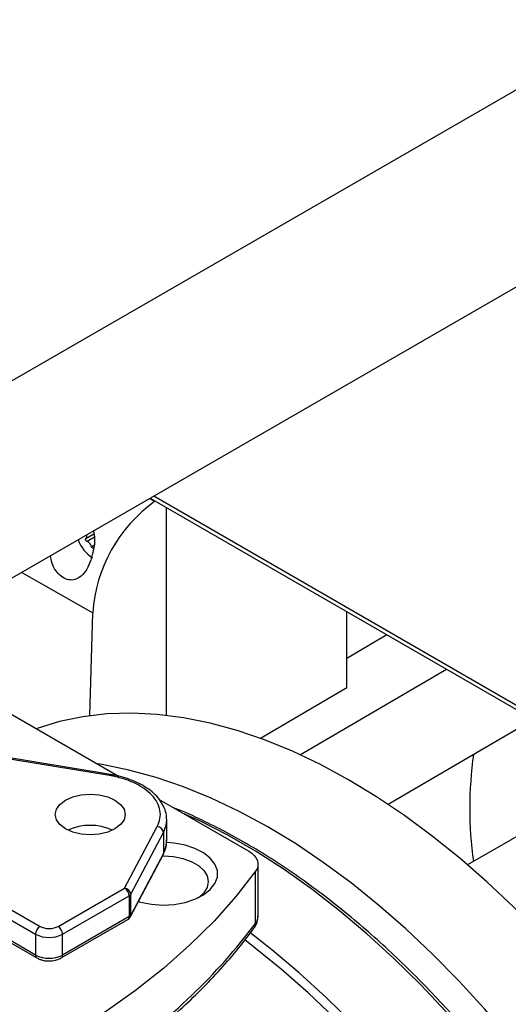
# Model space of a CAD drawing. Units: millimetres. Extents: x -3720 to -3146, y -6241 to -5861.
# Drawn here: x -3673 to -3670, y -6170 to -6164 of the extents above; entities that cross this region are included whole.
import ezdxf

# ---------------------------------------------------------------- set-up
doc = ezdxf.new("R2010")
doc.units = ezdxf.units.MM

msp = doc.modelspace()

# ---------------------------------------------------------------- linework, layer by layer
at = {"color": 7, "linetype": 'Continuous', "lineweight": 25}
for p, q in [((-3664.98594, -6161.71627), (-3673.23366, -6166.47758)), ((-3672.69753, -6167.40589), (-3664.44998, -6162.64468)), ((-3671.77726, -6166.87463), (-3669.00442, -6168.47535)), ((-3671.74567, -6166.89286), (-3671.74873, -6166.89491)), ((-3671.67457, -6168.23717), (-3671.67457, -6166.93391)), ((-3672.15552, -6168.23897), (-3672.13738, -6167.59245)), ((-3670.54354, -6168.06483), (-3670.54354, -6167.58684)), ((-3670.29175, -6167.73219), (-3670.54354, -6167.8795)), ((-3673.20182, -6167.90947), (-3671.97187, -6168.61951)), ((-3670.54354, -6168.06483), (-3671.08456, -6168.38136)), ((-3670.28392, -6168.79484), (-3669.37359, -6168.26224)), ((-3672.0259, -6168.60784), (-3673.47319, -6168.36932)), ((-3671.71969, -6168.76508), (-3671.15885, -6169.08885)), ((-3669.06546, -6168.75936), (-3669.78487, -6169.17467)), ((-3671.67319, -6168.89155), (-3671.67325, -6168.88724)), ((-3671.67319, -6169.0222), (-3671.67319, -6168.89155)), ((-3671.9375, -6169.32015), (-3671.73244, -6168.9332)), ((-3671.89925, -6169.35957), (-3671.69419, -6168.97262)), ((-3671.69419, -6168.97262), (-3671.69419, -6169.10326)), ((-3671.90215, -6169.50219), (-3671.69709, -6169.11524)), ((-3671.69419, -6169.10326), (-3671.89925, -6169.49021)), ((-3671.11584, -6169.54177), (-3671.11584, -6169.21515)), ((-3671.10027, -6169.49711), (-3671.10027, -6169.17049)), ((-3672.97697, -6169.26709), (-3672.46785, -6169.561)), ((-3673.00525, -6169.31608), (-3672.49613, -6169.60999)), ((-3672.35471, -6169.561), (-3671.9375, -6169.32015)), ((-3672.32643, -6169.60999), (-3671.90921, -6169.36914)), ((-3671.90921, -6169.36914), (-3671.90921, -6169.49979)), ((-3671.89925, -6169.49021), (-3671.89925, -6169.35957)), ((-3672.49613, -6169.74064), (-3673.00525, -6169.44673)), ((-3672.99696, -6169.46504), (-3672.48785, -6169.75895)), ((-3672.33471, -6169.75895), (-3671.9175, -6169.5181)), ((-3671.90921, -6169.49979), (-3672.32643, -6169.74064)), ((-3672.49613, -6169.60999), (-3672.49613, -6169.74064)), ((-3672.32643, -6169.74064), (-3672.32643, -6169.60999))]:
    msp.add_line(p, q, dxfattribs=at)
at = {"color": 8, "linetype": 'Continuous', "lineweight": 25}
for p, q in [((-3668.98963, -6168.45683), (-3671.75382, -6166.8611)), ((-3671.74873, -6166.89491), (-3671.78078, -6166.87666)), ((-3672.18022, -6167.12777), (-3672.12949, -6167.09809)), ((-3672.12707, -6167.11813), (-3672.17322, -6167.14513)), ((-3672.1461, -6167.17799), (-3672.13028, -6167.16874)), ((-3672.58199, -6167.33919), (-3672.13738, -6167.59245)), ((-3669.91734, -6167.94833), (-3670.83424, -6168.48477)), ((-3672.03241, -6168.61464), (-3673.47319, -6168.3772))]:
    msp.add_line(p, q, dxfattribs=at)
at = {"color": 7, "linetype": 'Continuous', "lineweight": 25, "flags": 128}
for points in [[(-3672.17322, -6167.14513), (-3672.17546, -6167.14406), (-3672.17765, -6167.14221), (-3672.17957, -6167.13976), (-3672.18101, -6167.13696), (-3672.18185, -6167.13408), (-3672.182, -6167.13143), (-3672.18143, -6167.12925), (-3672.18022, -6167.12777)], [(-3672.13427, -6167.188), (-3672.13512, -6167.18835), (-3672.13711, -6167.18839), (-3672.13932, -6167.18753), (-3672.14153, -6167.18587), (-3672.14352, -6167.18357), (-3672.14509, -6167.18086), (-3672.1461, -6167.17799)], [(-3669.33126, -6169.60776), (-3669.49579, -6169.44031), (-3669.6636, -6169.28183), (-3669.83417, -6169.13282), (-3670.00694, -6168.99376), (-3670.18135, -6168.86511), (-3670.35686, -6168.74726), (-3670.5329, -6168.6406), (-3670.7089, -6168.54547), (-3670.8843, -6168.46218), (-3671.05854, -6168.39098), (-3671.23107, -6168.33211), (-3671.40132, -6168.28576), (-3671.56875, -6168.25208), (-3671.73283, -6168.23117), (-3671.89303, -6168.2231), (-3672.04884, -6168.2279), (-3672.19976, -6168.24554), (-3672.3453, -6168.27599), (-3672.485, -6168.31912), (-3672.48942, -6168.32073)], [(-3669.84038, -6169.90166), (-3670.00491, -6169.73421), (-3670.17272, -6169.57573), (-3670.34329, -6169.42673), (-3670.51605, -6169.28767), (-3670.69047, -6169.15902), (-3670.86598, -6169.04117), (-3671.04202, -6168.93451), (-3671.21802, -6168.83938), (-3671.39342, -6168.75608), (-3671.56766, -6168.68489), (-3671.74018, -6168.62602), (-3671.91043, -6168.57967), (-3672.07787, -6168.54599), (-3672.10728, -6168.54134)], [(-3671.99763, -6168.76909), (-3671.96266, -6168.79539), (-3671.94069, -6168.82602), (-3671.93319, -6168.85889), (-3671.94069, -6168.89176), (-3671.96266, -6168.92239), (-3671.99763, -6168.9487), (-3672.04319, -6168.96888), (-3672.09625, -6168.98157), (-3672.15319, -6168.98589), (-3672.21013, -6168.98157), (-3672.26319, -6168.96888), (-3672.30875, -6168.9487), (-3672.34372, -6168.92239), (-3672.36569, -6168.89176), (-3672.37319, -6168.85889), (-3672.36569, -6168.82602), (-3672.34372, -6168.79539), (-3672.30875, -6168.76909), (-3672.26319, -6168.7489), (-3672.21013, -6168.73622), (-3672.15319, -6168.73189), (-3672.09625, -6168.73622), (-3672.04319, -6168.7489), (-3671.99763, -6168.76909)], [(-3671.69419, -6169.10326), (-3671.67666, -6169.05544), (-3671.67325, -6169.01789)], [(-3671.85074, -6169.40517), (-3671.83735, -6169.409), (-3671.76951, -6169.4225), (-3671.69828, -6169.42749), (-3671.62682, -6169.42374), (-3671.55832, -6169.41141), (-3671.49582, -6169.39106), (-3671.44212, -6169.36359), (-3671.39959, -6169.33022), (-3671.37015, -6169.29245), (-3671.35509, -6169.25194), (-3671.35509, -6169.21052), (-3671.37015, -6169.17002), (-3671.39959, -6169.13225), (-3671.44212, -6169.09888), (-3671.49582, -6169.07141), (-3671.55832, -6169.05106), (-3671.62682, -6169.03873), (-3671.67361, -6169.03528)], [(-3671.15885, -6169.08885), (-3671.13956, -6169.10177), (-3671.12378, -6169.11618), (-3671.11185, -6169.13178), (-3671.10403, -6169.14822), (-3671.10049, -6169.16515), (-3671.1013, -6169.18219), (-3671.10646, -6169.19898), (-3671.11584, -6169.21515)], [(-3671.69889, -6169.11862), (-3671.69364, -6169.11859), (-3671.63126, -6169.12259), (-3671.57199, -6169.13451), (-3671.51882, -6169.15376), (-3671.4744, -6169.17936), (-3671.44097, -6169.21003), (-3671.42022, -6169.24422), (-3671.41319, -6169.28023), (-3671.42022, -6169.31623), (-3671.44097, -6169.35043), (-3671.4744, -6169.3811), (-3671.47601, -6169.38225)], [(-3671.69419, -6169.10326), (-3671.69492, -6169.1095), (-3671.69709, -6169.11524)], [(-3671.11584, -6169.21515), (-3671.23908, -6169.37318), (-3671.37633, -6169.52732), (-3671.52721, -6169.67716), (-3671.69131, -6169.82228), (-3671.86821, -6169.96231), (-3672.05741, -6170.09687), (-3672.25843, -6170.2256), (-3672.47071, -6170.34815), (-3672.6937, -6170.46419), (-3672.92678, -6170.57342), (-3673.16935, -6170.67554), (-3673.42074, -6170.77027), (-3673.68029, -6170.85737), (-3673.9473, -6170.9366), (-3674.22105, -6171.00775)], [(-3669.44235, -6171.68799), (-3669.56862, -6171.47339), (-3669.70169, -6171.26342), (-3669.84113, -6171.05877), (-3669.98647, -6170.8601), (-3670.13726, -6170.66805), (-3670.29298, -6170.48327), (-3670.45315, -6170.30634), (-3670.61723, -6170.13785), (-3670.78468, -6169.97835), (-3670.95498, -6169.82836), (-3671.12754, -6169.68836), (-3671.18324, -6169.64567)], [(-3669.47217, -6171.52547), (-3669.6027, -6171.31363), (-3669.7397, -6171.1068), (-3669.88275, -6170.90563), (-3670.03137, -6170.71078), (-3670.1851, -6170.52286), (-3670.34344, -6170.34248), (-3670.50589, -6170.17023), (-3670.67192, -6170.00664), (-3670.84101, -6169.85224), (-3671.0126, -6169.70753), (-3671.15062, -6169.59958)], [(-3667.93264, -6174.64909), (-3667.92676, -6174.56698), (-3667.91991, -6174.36775), (-3667.92303, -6174.16264), (-3667.9361, -6173.95231), (-3667.95908, -6173.73744), (-3667.99191, -6173.51871), (-3668.03447, -6173.29683), (-3668.08663, -6173.0725), (-3668.14822, -6172.84644), (-3668.21904, -6172.61939), (-3668.29887, -6172.39206), (-3668.38746, -6172.16518), (-3668.48451, -6171.93948), (-3668.58972, -6171.71568), (-3668.70275, -6171.49451), (-3668.82324, -6171.27666), (-3668.9508, -6171.06284), (-3669.08502, -6170.85374), (-3669.22548, -6170.65001), (-3669.37172, -6170.45232), (-3669.52328, -6170.26129), (-3669.67966, -6170.07754), (-3669.84038, -6169.90166)]]:
    msp.add_lwpolyline(points, dxfattribs=at)
at = {"color": 8, "linetype": 'Continuous', "lineweight": 25, "flags": 128}
for points in [[(-3672.03241, -6168.61464), (-3672.03026, -6168.61094), (-3672.0282, -6168.60863), (-3672.0263, -6168.60781), (-3672.0259, -6168.60784)], [(-3671.69419, -6168.97262), (-3671.67666, -6168.9248), (-3671.67319, -6168.89155)], [(-3669.45848, -6170.66071), (-3669.60711, -6170.46585), (-3669.76084, -6170.27794), (-3669.91918, -6170.09756), (-3670.08162, -6169.9253), (-3670.24766, -6169.76171), (-3670.41674, -6169.60732), (-3670.58834, -6169.46261), (-3670.7619, -6169.32805), (-3670.93686, -6169.20407), (-3671.11267, -6169.09108), (-3671.28876, -6168.98942), (-3671.46457, -6168.89943), (-3671.57345, -6168.84951)], [(-3671.89925, -6169.49021), (-3671.89998, -6169.49645), (-3671.90205, -6169.50199)]]:
    msp.add_lwpolyline(points, dxfattribs=at)
at = {"color": 7, "linetype": 'Continuous', "lineweight": 25}
for centre, radius, start, end in [((-3671.19992, -6167.65774), 0.93972, 125.732673, 176.016389), ((-3672.19601, -6167.11259), 0.0219, 316.138911, 21.40869), ((-3672.0219, -6167.0643), 0.21798, 198.899299, 237.407338), ((-3672.19113, -6167.18753), 0.04603, 11.95187, 67.098586), ((-3667.27199, -6168.81903), 2.49959, 172.244322, 187.700946), ((-3672.15319, -6169.26857), 0.34168, 65.817828, 114.182172), ((-3671.7383, -6168.97715), 0.04435, 5.875144, 82.403522), ((-3671.97062, -6169.37193), 0.06147, 2.605478, 57.394522), ((-3671.94336, -6169.3641), 0.04435, 5.875144, 82.403522), ((-3671.92107, -6169.34682), 0.02527, 297.980718, 329.715248), ((-3671.92107, -6169.47747), 0.02527, 297.980718, 329.715248), ((-3672.43472, -6169.61279), 0.06147, 122.605478, 177.394522), ((-3672.38784, -6169.61279), 0.06147, 2.605478, 57.394522), ((-3674.05609, -6167.33988), 3.67334, 304.294167, 323.171266), ((-3672.41128, -6169.44623), 0.18444, 242.609672, 297.390328), ((-3672.41128, -6169.57687), 0.18444, 242.609672, 297.390328)]:
    msp.add_arc(centre, radius, start, end, dxfattribs=at)
at = {"color": 8, "linetype": 'Continuous', "lineweight": 25}
for centre, radius, start, end in [((-3671.92881, -6169.50195), 0.01972, 305.013333, 6.298847), ((-3671.17551, -6169.49593), 0.07525, 322.468387, 359.097649), ((-3671.16455, -6169.54263), 0.04872, 324.123996, 1.008776), ((-3672.47714, -6169.74307), 0.01915, 172.706066, 236.324322), ((-3672.34545, -6169.74306), 0.01918, 303.998562, 7.26163)]:
    msp.add_arc(centre, radius, start, end, dxfattribs=at)
at = {"color": 7, "linetype": 'Continuous', "lineweight": 25}
for points, knots in [([(-3672.13156, -6167.07712), (-3672.12877, -6167.09486), (-3672.12204, -6167.1378), (-3672.1329, -6167.20849), (-3672.15332, -6167.27782), (-3672.18146, -6167.33366), (-3672.21688, -6167.37242), (-3672.25697, -6167.38942), (-3672.29763, -6167.38606), (-3672.33681, -6167.36518), (-3672.37051, -6167.32925), (-3672.39485, -6167.28408), (-3672.39947, -6167.25069), (-3672.40164, -6167.23507)], [0, 0, 0, 0, 0.0909686, 0.2201682, 0.3222415, 0.4186079, 0.5153949, 0.6024297, 0.684622, 0.7659437, 0.8472698, 0.9285692, 1, 1, 1, 1]), ([(-3671.73244, -6168.9332), (-3671.72557, -6168.91699), (-3671.7117, -6168.88426), (-3671.71266, -6168.8332), (-3671.73, -6168.78336), (-3671.76413, -6168.7368), (-3671.81326, -6168.69494), (-3671.87628, -6168.65944), (-3671.94998, -6168.63121), (-3672.00511, -6168.62013), (-3672.03241, -6168.61464)], [0, 0, 0, 0, 0.123758, 0.25, 0.376242, 0.5, 0.623758, 0.75, 0.876242, 1, 1, 1, 1]), ([(-3671.67475, -6168.88648), (-3671.67469, -6168.87843), (-3671.67453, -6168.85495), (-3671.68689, -6168.81677), (-3671.71002, -6168.77391), (-3671.74338, -6168.73466), (-3671.7848, -6168.69982), (-3671.83286, -6168.66996), (-3671.88549, -6168.64541), (-3671.94122, -6168.62632), (-3671.98833, -6168.61425), (-3672.01715, -6168.60957), (-3672.02604, -6168.60813)], [0, 0, 0, 0, 0.05981663, 0.17447264, 0.29038792, 0.4067653, 0.52218901, 0.63564716, 0.74610684, 0.85141433, 0.95417266, 1, 1, 1, 1]), ([(-3668.08554, -6174.65628), (-3668.08273, -6174.60261), (-3668.07683, -6174.49027), (-3668.07768, -6174.3134), (-3668.08577, -6174.12764), (-3668.10193, -6173.93813), (-3668.12586, -6173.74553), (-3668.15752, -6173.55032), (-3668.19678, -6173.35307), (-3668.2435, -6173.15435), (-3668.29748, -6172.95481), (-3668.35845, -6172.75517), (-3668.42607, -6172.55628), (-3668.49978, -6172.35937), (-3668.57855, -6172.16648), (-3668.65987, -6171.9825), (-3668.7376, -6171.81859), (-3668.80894, -6171.67655), (-3668.88884, -6171.52477), (-3668.98819, -6171.34657), (-3669.08632, -6171.1828), (-3669.17663, -6171.03959), (-3669.25501, -6170.91994), (-3669.35131, -6170.77978), (-3669.45535, -6170.63571), (-3669.56741, -6170.48843), (-3669.68612, -6170.34061), (-3669.81065, -6170.19393), (-3669.94026, -6170.04976), (-3670.07432, -6169.90918), (-3670.21227, -6169.77311), (-3670.35357, -6169.64229), (-3670.49772, -6169.51737), (-3670.64427, -6169.39892), (-3670.79275, -6169.28743), (-3670.94273, -6169.18332), (-3671.09379, -6169.08701), (-3671.24554, -6168.99869), (-3671.39753, -6168.91921), (-3671.52731, -6168.8574), (-3671.60593, -6168.8258), (-3671.63423, -6168.81442)], [0, 0, 0, 0, 0.02587553, 0.05415858, 0.08242606, 0.11067489, 0.13890101, 0.16709886, 0.19526065, 0.22337503, 0.25142482, 0.27938284, 0.30720321, 0.33480216, 0.36200845, 0.3884092, 0.41268526, 0.43191423, 0.44947772, 0.4784719, 0.51004018, 0.52257794, 0.54341132, 0.56498672, 0.58808602, 0.61215142, 0.63695806, 0.66232635, 0.68812867, 0.71427074, 0.7406818, 0.76730787, 0.79410728, 0.82104762, 0.84810358, 0.87525551, 0.90248841, 0.92979117, 0.9571562, 0.98457908, 1, 1, 1, 1]), ([(-3671.69788, -6169.11502), (-3671.69274, -6169.10478), (-3671.68069, -6169.08078), (-3671.67281, -6169.04732), (-3671.67426, -6169.02481), (-3671.67475, -6169.01712)], [0, 0, 0, 0, 0.32892017, 0.77082822, 1, 1, 1, 1]), ([(-3671.91759, -6169.51797), (-3671.91354, -6169.51532), (-3671.9071, -6169.5111), (-3671.90381, -6169.50424), (-3671.90259, -6169.5017)], [0, 0, 0, 0, 0.6286253, 1, 1, 1, 1]), ([(-3671.12547, -6169.57055), (-3671.12388, -6169.56872), (-3671.11462, -6169.55806), (-3671.10392, -6169.5333), (-3671.10153, -6169.50962), (-3671.10033, -6169.49764)], [0, 0, 0, 0, 0.0928404, 0.5407519, 1, 1, 1, 1]), ([(-3672.46785, -6169.561), (-3672.45998, -6169.56467), (-3672.44782, -6169.57033), (-3672.4276, -6169.57388), (-3672.41129, -6169.57485), (-3672.39497, -6169.57388), (-3672.37475, -6169.57033), (-3672.36259, -6169.56467), (-3672.35471, -6169.561)], [0, 0, 0, 0, 0.2394429, 0.3696359, 0.4999999, 0.6301929, 0.7605571, 1, 1, 1, 1]), ([(-3672.00128, -6170.40968), (-3671.95377, -6170.37574), (-3671.85348, -6170.3041), (-3671.71073, -6170.18981), (-3671.57102, -6170.0681), (-3671.44031, -6169.94255), (-3671.31901, -6169.81338), (-3671.21325, -6169.68953), (-3671.15277, -6169.60747), (-3671.12568, -6169.57073)], [0, 0, 0, 0, 0.1336821, 0.2821747, 0.4309054, 0.5798867, 0.7291401, 0.8786971, 1, 1, 1, 1]), ([(-3672.48741, -6169.75851), (-3672.48438, -6169.76042), (-3672.47591, -6169.76575), (-3672.45848, -6169.77168), (-3672.43601, -6169.77688), (-3672.41954, -6169.77752), (-3672.41128, -6169.77784)], [0, 0, 0, 0, 0.144289, 0.4028286, 0.7003678, 1, 1, 1, 1]), ([(-3672.41128, -6169.77784), (-3672.39775, -6169.77704), (-3672.37897, -6169.77593), (-3672.3541, -6169.76824), (-3672.34139, -6169.76369), (-3672.335, -6169.75905), (-3672.33477, -6169.75889)], [0, 0, 0, 0, 0.4885109, 0.6776878, 0.9887784, 1, 1, 1, 1])]:
    msp.add_open_spline(points, degree=3, knots=knots, dxfattribs=at)

doc.saveas('drawing.dxf')
